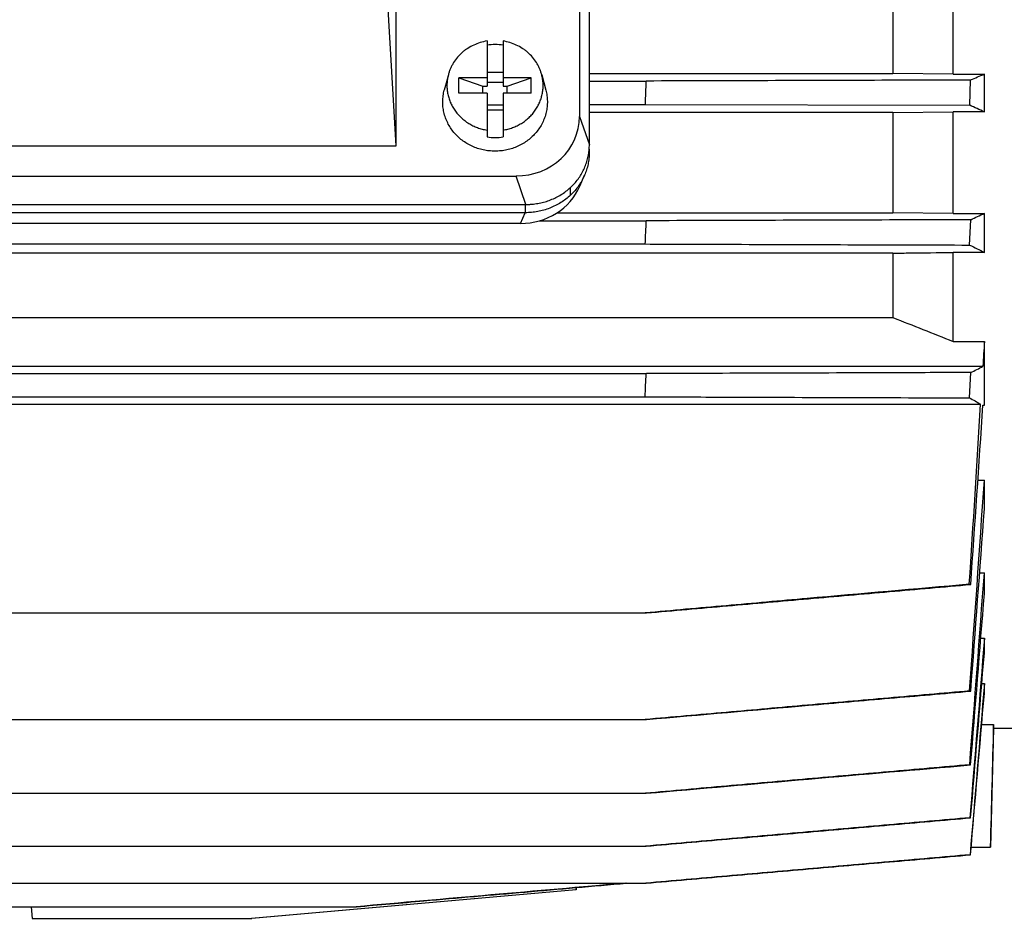
# Model space of a CAD drawing. Units: millimetres. Extents: x -3079 to 1926, y -790 to 1320.
# Drawn here: x -141 to -19, y -732 to -620 of the extents above; entities that cross this region are included whole.
import ezdxf

# ---------------------------------------------------------------- set-up
doc = ezdxf.new("R2010")
doc.units = ezdxf.units.MM
doc.header["$LTSCALE"] = 19.36
doc.layers.get('0').update_dxf_attribs({"linetype": 'CONTINUOUS'})

msp = doc.modelspace()

# ---------------------------------------------------------------- linework, layer by layer
at = {"color": 7, "linetype": 'CONTINUOUS'}
for p, q in [((-71.41, -462.82), (-71.41, -632.24)), ((-70.18, -635.78), (-70.18, -464.06)), ((-94.18, -635.89), (-95.48, -613.83)), ((-32.45, -615.13), (-32.45, -626.89)), ((-24.98, -626.97), (-24.98, -615.05)), ((-94.18, -635.89), (-94.18, -617.56)), ((-82.9, -622.86), (-82.9, -628.49)), ((-80.9, -622.86), (-80.9, -628.49)), ((-87.7, -627.05), (-88.21, -628.98)), ((-86.4, -629.34), (-86.4, -627.46)), ((-86.4, -627.46), (-83.4, -628.49)), ((-82.9, -627.46), (-86.4, -627.46)), ((-82.9, -626.73), (-80.9, -626.73)), ((-77.4, -627.46), (-80.9, -627.46)), ((-80.4, -628.49), (-77.4, -627.46)), ((-77.4, -629.34), (-77.4, -627.46)), ((-76.1, -627.05), (-75.6, -628.98)), ((-70.18, -626.89), (-32.45, -626.89)), ((-24.98, -626.97), (-32.45, -626.89)), ((-24.98, -626.97), (-21.09, -626.97)), ((-22.91, -630.86), (-22.8, -627.72)), ((-21.09, -631.69), (-21.09, -626.97)), ((-83.4, -629.34), (-83.4, -628.49)), ((-83.4, -628.49), (-82.9, -628.49)), ((-80.9, -628.02), (-82.9, -628.02)), ((-80.9, -628.49), (-80.4, -628.49)), ((-80.4, -629.34), (-80.4, -628.49)), ((-70.18, -627.84), (-63.11, -627.84)), ((-82.9, -629.34), (-86.4, -629.34)), ((-82.9, -629.34), (-82.9, -634.79)), ((-80.9, -629.34), (-80.9, -634.79)), ((-77.4, -629.34), (-80.9, -629.34)), ((-80.9, -630.84), (-82.9, -630.84)), ((-70.18, -630.74), (-63.22, -630.74)), ((-63.22, -630.74), (-22.91, -630.86)), ((-82.9, -631.43), (-80.9, -631.43)), ((-32.45, -631.77), (-70.18, -631.77)), ((-32.45, -631.77), (-24.98, -631.69)), ((-32.45, -631.77), (-32.45, -644.21)), ((-24.98, -644.29), (-24.98, -631.69)), ((-21.09, -631.69), (-24.98, -631.69)), ((-244.63, -635.89), (-94.18, -635.89)), ((-70.2, -636.31), (-70.2, -636.74)), ((-70.2, -636.31), (-70.2, -636.31)), ((-259.52, -639.65), (-79.29, -639.65)), ((-71.36, -640.9), (-70.78, -639.56)), ((-72.52, -642.02), (-72.52, -641.08)), ((-260.67, -643.18), (-78.15, -643.18)), ((-78.06, -643.18), (-78.15, -643.18)), ((-78.15, -644.21), (-260.67, -644.21)), ((-74.18, -644.21), (-32.45, -644.21)), ((-24.98, -644.29), (-32.45, -644.21)), ((-24.98, -644.29), (-21.09, -644.29)), ((-21.09, -649.14), (-21.09, -644.29)), ((-78.73, -645.55), (-260.09, -645.55)), ((-76.35, -645.21), (-63.11, -645.21)), ((-22.93, -648.23), (-22.79, -645.08)), ((-275.59, -648.1), (-63.24, -648.1)), ((-32.45, -649.23), (-146.41, -649.23)), ((-32.45, -649.23), (-32.45, -657.24)), ((-24.98, -660.21), (-24.98, -649.14)), ((-21.09, -649.14), (-24.98, -649.14)), ((-146.41, -657.24), (-32.45, -657.24)), ((-24.98, -660.21), (-21.09, -660.21)), ((-21.09, -668.13), (-21.09, -660.21)), ((-158.41, -664.21), (-63.1, -664.21)), ((-146.41, -663.31), (-21.27, -663.31)), ((-22.96, -667.23), (-22.79, -664.08)), ((-317.27, -668.01), (-21.56, -668.01)), ((-275.57, -667.1), (-63.26, -667.1)), ((-21.27, -668.13), (-21.09, -668.13)), ((-21.9, -677.46), (-21.09, -677.46)), ((-21.09, -681.02), (-21.09, -677.46)), ((-21.68, -688.99), (-21.09, -688.99)), ((-21.09, -691.55), (-21.09, -688.99)), ((-22.79, -690.44), (-22.96, -690.4)), ((-275.73, -693.97), (-63.1, -693.97)), ((-21.53, -697.1), (-21.09, -697.1)), ((-21.09, -698.93), (-21.09, -697.1)), ((-21.41, -702.74), (-21.09, -702.74)), ((-21.09, -703.98), (-21.09, -702.74)), ((-22.79, -703.7), (-22.93, -703.67)), ((-275.72, -707.22), (-63.1, -707.22)), ((-21.42, -707.86), (-19.97, -707.86)), ((-19.96, -708.34), (-20.35, -723.11)), ((-19.97, -708.34), (-19.97, -707.86)), ((-17.31, -708.34), (-19.97, -708.34)), ((-22.8, -712.87), (-22.91, -712.84)), ((-275.72, -716.39), (-63.11, -716.39)), ((-22.8, -719.45), (-22.89, -719.43)), ((-275.71, -722.97), (-63.11, -722.97)), ((-22.73, -723.11), (-20.35, -723.11)), ((-22.81, -724.04), (-36.28, -725.22)), ((-22.81, -724.04), (-22.87, -724.03)), ((-36.28, -725.22), (-49.64, -726.39)), ((-275.7, -727.57), (-63.12, -727.57)), ((-65.57, -727.57), (-71.8, -728.11)), ((-71.84, -728.41), (-112.15, -731.94)), ((-71.83, -728.41), (-112.14, -731.94)), ((-71.82, -728.11), (-71.84, -728.41)), ((-71.83, -728.41), (-71.84, -728.41)), ((-71.83, -728.41), (-71.8, -728.11)), ((-239.66, -730.5), (-99.17, -730.5)), ((-139.54, -730.5), (-139.41, -731.94)), ((-139.41, -731.94), (-112.15, -731.94)), ((-112.15, -731.94), (-112.14, -731.94))]:
    msp.add_line(p, q, dxfattribs=at)
at = {"color": 9, "linetype": 'CONTINUOUS'}
for p, q in [((-71.41, -632.24), (-70.18, -635.78)), ((-78.06, -643.18), (-79.29, -639.65)), ((-78.15, -643.18), (-78.15, -644.21)), ((-78.73, -645.55), (-78.15, -644.21))]:
    msp.add_line(p, q, dxfattribs=at)
at = {"color": 7, "linetype": 'CONTINUOUS'}
for centre, radius, start, end in [((-81.9, -629.84), 6.54, 89.9989, 98.7975), ((-81.9, -629.84), 6.53, 81.1991, 90.0045), ((-104.64, -437.76), 206.83, 293.3104, 293.8262), ((-753.44, -604.42), 690.72, 357.81668, 358.05715), ((-78.34, -754.4), 135.41, 64.9859, 65.833), ((-81.9, -628.33), 6.53, 261.1991, 270.0045), ((-81.9, -628.33), 6.54, 269.9989, 278.7975), ((-77.33, -635.78), 7.15, 355.7667, 0.0012), ((-67.65, -546.44), 108.36, 294.4568, 295.4493), ((-764.83, -615.13), 702.37, 357.30929, 357.54586), ((515.8, 713.31), 1476.14, 248.19756, 248.50926), ((-829.97, -623.74), 767.93, 356.76263, 356.9791), ((-49.07, -611.14), 59.11, 296.4013, 298.0519), ((-3898.52, -435.99), 3883.9, 356.24421, 356.57521), ((-4674.11, -363.54), 4662.8, 355.97987, 356.25461), ((-5260.34, -322.16), 5251.28, 355.83381, 356.12046), ((-6979.45, -170.21), 6977.09, 355.614718, 355.801464), ((-7729.23, -112.8), 7729.64, 355.547735, 355.725072)]:
    msp.add_arc(centre, radius, start, end, dxfattribs=at)
for centre, major_axis, ratio, start_param, end_param in [((-79.53, -632.01), (7.94, -1.83), 0.933271, -1.329112, 0.211526), ((-78.82, -637.99), (8.02, -0.7), 0.938797, -1.478277, -0.302525)]:
    msp.add_ellipse(centre, major_axis=major_axis, ratio=ratio, start_param=start_param, end_param=end_param, dxfattribs=at)
for points, knots in [([(-82.9, -622.86), (-83.19, -622.91), (-83.75, -623.04), (-84.55, -623.35), (-85.18, -623.69), (-85.64, -624.01), (-86.08, -624.37), (-86.57, -624.86), (-86.99, -625.42), (-87.26, -625.9), (-87.44, -626.27), (-87.59, -626.66), (-87.67, -626.92), (-87.7, -627.05)], [0, 0, 0, 0, 0.128144, 0.255649, 0.382283, 0.445259, 0.507963, 0.63245, 0.755838, 0.817192, 0.878319, 0.939244, 1, 1, 1, 1]), ([(-76.1, -627.05), (-76.14, -626.92), (-76.22, -626.66), (-76.37, -626.27), (-76.55, -625.9), (-76.82, -625.42), (-77.24, -624.86), (-77.73, -624.37), (-78.17, -624.01), (-78.63, -623.69), (-79.26, -623.35), (-80.06, -623.04), (-80.62, -622.91), (-80.9, -622.86)], [0, 0, 0, 0, 0.060756, 0.121681, 0.182808, 0.244162, 0.36755, 0.492037, 0.554741, 0.617717, 0.744351, 0.871856, 1, 1, 1, 1]), ([(-87.7, -627.05), (-87.75, -627.24), (-87.83, -627.61), (-87.89, -628.19), (-87.88, -628.77), (-87.8, -629.34), (-87.67, -629.91), (-87.48, -630.46), (-87.22, -630.98), (-86.91, -631.48), (-86.55, -631.95), (-86.13, -632.38), (-85.68, -632.77), (-85.18, -633.11), (-84.65, -633.4), (-84.09, -633.64), (-83.51, -633.82), (-83.11, -633.9), (-82.9, -633.94)], [0, 0, 0, 0, 0.06115, 0.122186, 0.183191, 0.244251, 0.305447, 0.366856, 0.428544, 0.490566, 0.55296, 0.61575, 0.678941, 0.742522, 0.806466, 0.870732, 0.935265, 1, 1, 1, 1]), ([(-80.9, -633.94), (-80.7, -633.9), (-80.3, -633.82), (-79.72, -633.64), (-79.16, -633.4), (-78.63, -633.11), (-78.13, -632.77), (-77.67, -632.38), (-77.26, -631.95), (-76.9, -631.48), (-76.59, -630.98), (-76.33, -630.46), (-76.14, -629.91), (-76, -629.34), (-75.93, -628.77), (-75.92, -628.19), (-75.98, -627.61), (-76.06, -627.24), (-76.1, -627.05)], [0, 0, 0, 0, 0.064735, 0.129268, 0.193534, 0.257478, 0.321059, 0.38425, 0.44704, 0.509434, 0.571456, 0.633144, 0.694553, 0.755749, 0.816809, 0.877814, 0.93885, 1, 1, 1, 1]), ([(-22.8, -627.72), (-26.16, -627.73), (-39.59, -627.77), (-53.03, -627.81), (-63.11, -627.84)], [0, 0, 0, 0, 0.250005, 1, 1, 1, 1]), ([(-81.9, -636.56), (-82.15, -636.56), (-82.64, -636.53), (-83.37, -636.42), (-84.08, -636.22), (-84.76, -635.96), (-85.4, -635.62), (-86, -635.21), (-86.55, -634.75), (-87.03, -634.23), (-87.45, -633.66), (-87.8, -633.05), (-88.08, -632.4), (-88.27, -631.73), (-88.39, -631.05), (-88.42, -630.35), (-88.36, -629.66), (-88.27, -629.21), (-88.21, -628.98)], [0, 0, 0, 0, 0.064674, 0.129252, 0.193642, 0.257762, 0.321541, 0.384926, 0.447882, 0.510399, 0.572484, 0.634171, 0.695513, 0.756582, 0.817466, 0.878262, 0.939073, 1, 1, 1, 1]), ([(-75.6, -628.98), (-75.54, -629.21), (-75.44, -629.66), (-75.39, -630.35), (-75.42, -631.05), (-75.53, -631.73), (-75.73, -632.4), (-76, -633.05), (-76.35, -633.66), (-76.78, -634.23), (-77.26, -634.75), (-77.81, -635.21), (-78.41, -635.62), (-79.05, -635.96), (-79.73, -636.22), (-80.44, -636.42), (-81.17, -636.53), (-81.66, -636.56), (-81.9, -636.56)], [0, 0, 0, 0, 0.060927, 0.121738, 0.182534, 0.243418, 0.304487, 0.365829, 0.427516, 0.489601, 0.552118, 0.615074, 0.678459, 0.742238, 0.806358, 0.870748, 0.935326, 1, 1, 1, 1]), ([(-78.06, -643.18), (-77.93, -643.18), (-77.75, -643.18), (-77.5, -643.17), (-77.26, -643.15), (-76.95, -643.11), (-76.47, -643.04), (-75.87, -642.91), (-75.16, -642.69), (-74.49, -642.41), (-73.84, -642.07), (-73.23, -641.67), (-72.67, -641.22), (-72.15, -640.72), (-71.69, -640.18), (-71.28, -639.6), (-70.93, -638.99), (-70.65, -638.35), (-70.43, -637.68), (-70.27, -637), (-70.22, -636.54), (-70.2, -636.31)], [0, 0, 0, 0, 0.032173, 0.048258, 0.06434, 0.096489, 0.128615, 0.192749, 0.256698, 0.320407, 0.383829, 0.446924, 0.509666, 0.572042, 0.63405, 0.695705, 0.757033, 0.818072, 0.878874, 0.939496, 1, 1, 1, 1]), ([(-70.2, -636.74), (-70.2, -636.98), (-70.22, -637.47), (-70.34, -638.18), (-70.52, -638.88), (-70.69, -639.34), (-70.78, -639.56)], [0, 0, 0, 0, 0.249251, 0.498812, 0.748973, 1, 1, 1, 1]), ([(-70.78, -639.56), (-70.88, -639.79), (-71.11, -640.24), (-71.51, -640.88), (-71.98, -641.48), (-72.34, -641.85), (-72.52, -642.02)], [0, 0, 0, 0, 0.247901, 0.497114, 0.747786, 1, 1, 1, 1]), ([(-72.52, -642.02), (-72.71, -642.2), (-73.1, -642.53), (-73.73, -642.97), (-74.4, -643.34), (-75.1, -643.66), (-75.84, -643.9), (-76.6, -644.08), (-77.37, -644.19), (-77.89, -644.21), (-78.15, -644.21)], [0, 0, 0, 0, 0.122972, 0.246674, 0.371059, 0.496055, 0.621566, 0.74748, 0.87367, 1, 1, 1, 1]), ([(-22.79, -645.08), (-26.15, -645.09), (-39.59, -645.14), (-53.03, -645.18), (-63.11, -645.21)], [0, 0, 0, 0, 0.250007, 1, 1, 1, 1]), ([(-63.24, -648.1), (-59.88, -648.11), (-46.44, -648.16), (-33.01, -648.2), (-22.93, -648.23)], [0, 0, 0, 0, 0.249994, 1, 1, 1, 1]), ([(-22.93, -648.23), (-22.62, -648.38), (-22, -648.68), (-21.39, -648.99), (-21.09, -649.14)], [0, 0, 0, 0, 0.507125, 1, 1, 1, 1]), ([(-32.45, -649.23), (-31.83, -649.23), (-29.34, -649.2), (-26.85, -649.17), (-24.98, -649.14)], [0, 0, 0, 0, 0.249907, 1, 1, 1, 1]), ([(-22.79, -664.08), (-26.15, -664.09), (-39.59, -664.14), (-53.02, -664.18), (-63.1, -664.21)], [0, 0, 0, 0, 0.250009, 1, 1, 1, 1]), ([(-63.26, -667.1), (-59.9, -667.11), (-46.47, -667.16), (-33.04, -667.2), (-22.96, -667.23)], [0, 0, 0, 0, 0.249991, 1, 1, 1, 1]), ([(-22.96, -667.23), (-22.72, -667.36), (-22.25, -667.61), (-21.78, -667.88), (-21.56, -668.01)], [0, 0, 0, 0, 0.508759, 1, 1, 1, 1]), ([(-22.96, -690.4), (-29.68, -691), (-39.75, -691.88), (-53.19, -693.07), (-59.9, -693.67), (-63.26, -693.97)], [0, 0, 0, 0, 0.5, 0.75, 1, 1, 1, 1]), ([(-63.1, -693.97), (-59.74, -693.67), (-53.02, -693.08), (-42.94, -692.2), (-32.87, -691.31), (-26.15, -690.73), (-22.79, -690.44)], [0, 0, 0, 0, 0.25, 0.5, 0.75, 1, 1, 1, 1]), ([(-22.93, -703.67), (-26.29, -703.96), (-33.01, -704.55), (-43.09, -705.44), (-53.16, -706.33), (-59.88, -706.93), (-63.24, -707.22)], [0, 0, 0, 0, 0.25, 0.5, 0.75, 1, 1, 1, 1]), ([(-63.1, -707.22), (-56.38, -706.63), (-46.31, -705.75), (-32.87, -704.57), (-26.15, -703.99), (-22.79, -703.7)], [0, 0, 0, 0, 0.5, 0.75, 1, 1, 1, 1]), ([(-22.91, -712.84), (-26.27, -713.14), (-32.99, -713.73), (-43.06, -714.61), (-53.14, -715.5), (-59.86, -716.09), (-63.22, -716.39)], [0, 0, 0, 0, 0.25, 0.5, 0.75, 1, 1, 1, 1]), ([(-63.11, -716.39), (-56.39, -715.8), (-42.95, -714.62), (-29.51, -713.45), (-22.8, -712.87)], [0, 0, 0, 0, 0.5, 1, 1, 1, 1]), ([(-22.89, -719.43), (-26.25, -719.72), (-32.97, -720.31), (-43.04, -721.2), (-53.12, -722.08), (-59.84, -722.67), (-63.2, -722.97)], [0, 0, 0, 0, 0.25, 0.5, 0.75, 1, 1, 1, 1]), ([(-63.11, -722.97), (-59.75, -722.67), (-53.04, -722.09), (-42.96, -721.21), (-32.88, -720.33), (-26.16, -719.74), (-22.8, -719.45)], [0, 0, 0, 0, 0.25, 0.5, 0.75, 1, 1, 1, 1]), ([(-22.87, -724.03), (-26.23, -724.32), (-32.95, -724.91), (-43.03, -725.8), (-53.11, -726.68), (-59.82, -727.27), (-63.18, -727.57)], [0, 0, 0, 0, 0.25, 0.5, 0.75, 1, 1, 1, 1]), ([(-63.12, -727.57), (-59.76, -727.27), (-53.04, -726.68), (-42.97, -725.8), (-32.89, -724.92), (-26.17, -724.34), (-22.81, -724.04)], [0, 0, 0, 0, 0.25, 0.5, 0.75, 1, 1, 1, 1]), ([(-99.13, -730.5), (-96.33, -730.26), (-89.34, -729.64), (-78.15, -728.67), (-69.76, -727.93), (-65.57, -727.57)], [0, 0, 0, 0, 0.25, 0.625, 1, 1, 1, 1])]:
    msp.add_open_spline(points, degree=3, knots=knots, dxfattribs=at)
for points in [[(-21.09, -660.21), (-21.15, -661.24), (-21.21, -662.27), (-21.27, -663.31)], [(-22.8, -712.87), (-22.22, -705.76), (-21.65, -698.65), (-21.09, -691.55)], [(-21.09, -697.1), (-21.68, -704.54), (-22.28, -711.98), (-22.89, -719.43)], [(-22.8, -719.45), (-22.23, -712.61), (-21.66, -705.77), (-21.09, -698.93)], [(-21.09, -702.74), (-21.68, -709.84), (-22.27, -716.93), (-22.87, -724.03)], [(-22.81, -724.04), (-22.24, -717.36), (-21.66, -710.67), (-21.09, -703.98)], [(-19.97, -707.86), (-20.1, -712.95), (-20.23, -718.03), (-20.36, -723.11)], [(-65.69, -727.57), (-71.27, -728.06), (-82.43, -729.03), (-93.59, -730.01), (-99.17, -730.5)]]:
    msp.add_open_spline(points, degree=3, dxfattribs=at)

doc.saveas('drawing.dxf')
